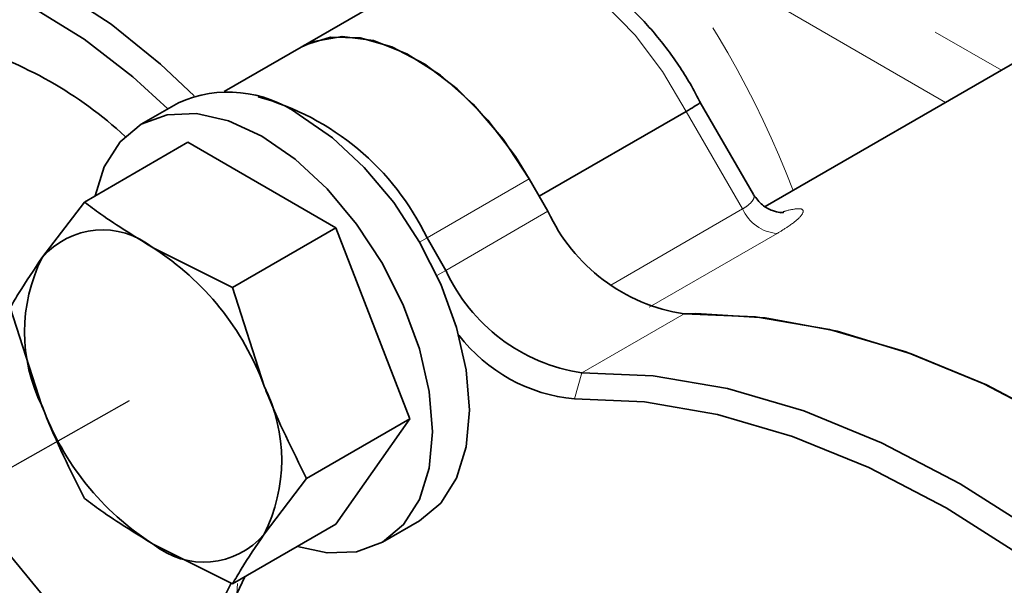
# Model space of a CAD drawing. Extents: x 0.3 to 20.9, y -0.2 to 15.6.
# Drawn here: x 7.8 to 9.2, y 12.3 to 13 of the extents above; entities that cross this region are included whole.
import ezdxf

# ---------------------------------------------------------------- set-up
doc = ezdxf.new("R2010")
doc.units = 0
doc.header["$MEASUREMENT"] = 0
doc.linetypes.add('PHANTOM', pattern=[0.5, 0.25, -0.05, 0.05, -0.05, 0.05, -0.05])
doc.layers.get('0').update_dxf_attribs({"color": 1, "linetype": 'CONTINUOUS'})
doc.layers.add('DIM', color=4, linetype='CONTINUOUS')

msp = doc.modelspace()

# ---------------------------------------------------------------- linework, layer by layer
at = {"color": 8, "linetype": 'PHANTOM', "lineweight": 18}
for p, q in [((8.4334, 13.3945), (9.1738, 12.9671)), ((9.097, 12.9228), (8.6796, 13.1638)), ((8.8177, 12.7762), (8.7402, 12.9104)), ((8.3836, 12.7365), (8.5242, 12.8177)), ((8.6365, 12.6716), (8.8177, 12.7762)), ((8.4094, 12.6918), (8.55, 12.773)), ((8.8737, 12.7727), (8.8792, 12.7742)), ((8.3734, 12.7306), (8.3836, 12.7365)), ((8.8652, 12.7426), (8.6893, 12.6411)), ((8.3972, 12.6848), (8.4094, 12.6918)), ((8.7373, 12.632), (8.5966, 12.5507)), ((8.5863, 12.5149), (8.5966, 12.5507)), ((8.1229, 12.2611), (8.1219, 12.2467))]:
    msp.add_line(p, q, dxfattribs=at)
at = {"color": 7, "linetype": 'Continuous', "lineweight": 35}
for p, q in [((9.8067, 13.3325), (8.8489, 12.7796)), ((8.4132, 13.1159), (8.2104, 12.9989)), ((8.2104, 12.9989), (8.1046, 12.9378)), ((8.0415, 12.9222), (7.9904, 12.8927)), ((8.8326, 12.7962), (8.7595, 12.9228)), ((8.7402, 12.9104), (8.5381, 12.7938)), ((7.9121, 12.7857), (8.0544, 12.8679)), ((8.2582, 12.7503), (8.0544, 12.8679)), ((8.55, 12.773), (8.5242, 12.8177)), ((7.8538, 12.709), (7.9121, 12.7857)), ((8.1159, 12.6681), (8.2582, 12.7503)), ((8.3601, 12.4876), (8.2582, 12.7503)), ((8.3836, 12.7365), (8.4094, 12.6918)), ((8.0067, 12.7227), (8.1159, 12.6681)), ((8.1159, 12.6681), (8.1595, 12.5326)), ((7.8538, 12.5052), (7.8102, 12.6408)), ((8.2178, 12.4055), (8.3601, 12.4876)), ((8.2582, 12.3426), (8.3601, 12.4876)), ((8.2178, 12.4055), (8.1595, 12.3287)), ((8.1159, 12.2605), (8.2582, 12.3426)), ((8.3222, 12.3178), (8.3734, 12.3474)), ((8.1159, 12.2605), (8.0067, 12.3151)), ((8.1219, 12.2467), (8.133, 12.2704))]:
    msp.add_line(p, q, dxfattribs=at)
at = {"color": 7, "linetype": 'Continuous', "lineweight": 35, "flags": 128}
for points in [[(7.3527, 12.7705), (7.3572, 12.8474), (7.3707, 12.9178), (7.3928, 12.9805), (7.4234, 13.0343), (7.4617, 13.0785), (7.5072, 13.1121), (7.5591, 13.1347), (7.6165, 13.1458), (7.6784, 13.1454), (7.7437, 13.1333), (7.8114, 13.1097), (7.8803, 13.0752), (7.9491, 13.0302), (8.0168, 12.9756), (8.0631, 12.9318)], [(7.8441, 13.0514), (7.912, 13.0096), (7.9789, 12.9579), (8.0271, 12.9139)], [(8.5242, 12.8177), (8.4882, 12.8722), (8.4469, 12.9204), (8.4021, 12.9601), (8.3557, 12.9897), (8.3099, 13.0078), (8.2666, 13.0136), (8.2277, 13.0068), (8.2104, 12.9989)], [(8.5242, 12.8177), (8.5051, 12.8484), (8.4671, 12.8984), (8.4249, 12.9413), (8.3804, 12.9754), (8.3353, 12.9991), (8.2915, 13.0117), (8.2509, 13.0124), (8.2151, 13.0014), (8.2104, 12.9989)], [(7.7356, 12.9987), (7.7255, 12.991), (7.6922, 12.9555), (7.6666, 12.9105), (7.6491, 12.8568), (7.6403, 12.7959), (7.6403, 12.7291), (7.6491, 12.658), (7.6666, 12.5842), (7.6922, 12.5095), (7.7255, 12.4356), (7.7657, 12.3643), (7.8117, 12.2973), (7.8625, 12.236), (7.917, 12.182), (7.9738, 12.1365), (8.0316, 12.1005), (8.043, 12.0946)], [(8.1563, 12.8763), (8.1105, 12.8975), (8.0665, 12.9075), (8.0259, 12.9059), (7.9904, 12.8927), (7.9612, 12.8685), (7.9395, 12.8342), (7.9268, 12.7942)], [(8.3734, 12.3474), (8.3734, 12.3474), (8.4026, 12.3716), (8.4243, 12.4059), (8.4376, 12.4491), (8.4422, 12.4993), (8.4376, 12.5548), (8.4243, 12.6133), (8.4026, 12.6727), (8.3734, 12.7306), (8.3379, 12.7849), (8.2973, 12.8333), (8.2533, 12.8742), (8.2075, 12.9058)], [(8.2052, 12.312), (8.2461, 12.303), (8.2867, 12.3047), (8.3223, 12.3178), (8.3514, 12.3421), (8.3731, 12.3764), (8.3865, 12.4195), (8.391, 12.4698), (8.3865, 12.5253), (8.3731, 12.5838), (8.3514, 12.6432), (8.3223, 12.7011), (8.2867, 12.7553), (8.2461, 12.8038), (8.2021, 12.8446), (8.1563, 12.8763)], [(9.778, 12.0311), (9.7618, 12.0502), (9.6663, 12.1545), (9.5673, 12.2504), (9.4656, 12.337), (9.3621, 12.4136), (9.2577, 12.4795), (9.1532, 12.5341), (9.0497, 12.5771), (8.948, 12.6079), (8.849, 12.6263), (8.7535, 12.6322), (8.7373, 12.632)], [(9.778, 12.0311), (9.6799, 12.1404), (9.5778, 12.2407), (9.4728, 12.3312), (9.3657, 12.4111), (9.2577, 12.4795), (9.1496, 12.5358), (9.0426, 12.5796), (8.9375, 12.6104), (8.8354, 12.6279), (8.7373, 12.632)], [(8.5966, 12.5507), (8.6947, 12.5467), (8.7968, 12.5292), (8.9019, 12.4984), (9.0089, 12.4546), (9.117, 12.3983), (9.225, 12.3299), (9.3321, 12.25), (9.4372, 12.1595), (9.5392, 12.0592), (9.6374, 11.9499)], [(8.5863, 12.5149), (8.6828, 12.5109), (8.7831, 12.4937), (8.8864, 12.4634), (8.9916, 12.4204), (9.0978, 12.365), (9.204, 12.2978), (9.3092, 12.2193), (9.4125, 12.1304), (9.5128, 12.0317), (9.6093, 11.9244)]]:
    msp.add_lwpolyline(points, dxfattribs=at)
at = {"color": 8, "linetype": 'PHANTOM', "lineweight": 18, "flags": 128}
for points in [[(8.7402, 12.9104), (8.7078, 12.9654), (8.6698, 13.0154), (8.6276, 13.0583), (8.5831, 13.0924), (8.538, 13.1162), (8.4943, 13.1287), (8.4536, 13.1295), (8.4178, 13.1184), (8.4132, 13.1159)], [(8.8792, 12.7742), (8.8713, 12.7708), (8.8703, 12.7706)]]:
    msp.add_lwpolyline(points, dxfattribs=at)
at = {"color": 8, "linetype": 'PHANTOM', "lineweight": 18}
for centre, radius, start, end in [((7.6141, 12.3124), 1.3639, 21.0231, 38.6285), ((8.8692, 12.7986), 0.0561, 203.4661, 265.9268)]:
    msp.add_arc(centre, radius, start, end, dxfattribs=at)
at = {"color": 7, "linetype": 'Continuous', "lineweight": 35}
for centre, radius, start, end in [((7.5909, 12.4688), 0.5551, 47.1801, 73.7966), ((8.1103, 12.7701), 0.1669, 54.3824, 114.3071), ((8.0552, 12.5792), 0.3641, 25.5983, 74.732), ((8.4461, 12.7959), 0.8894, 182.1109, 241.5341), ((8.7742, 12.8758), 0.2466, 204.6241, 261.3887), ((7.9372, 12.6377), 0.1097, 50.7518, 139.4672), ((7.8001, 12.4001), 0.3831, 20.2271, 57.362), ((8.0577, 12.6071), 0.2279, 153.4364, 206.5636), ((8.6335, 12.7946), 0.2466, 204.6241, 261.3887), ((8.6073, 12.7409), 0.227, 217.5772, 264.7093), ((7.9557, 12.4307), 0.2279, 333.4364, 26.5636), ((8.2133, 12.6377), 0.3831, 200.2271, 237.362), ((8.0761, 12.4001), 0.1097, 230.7518, 319.4672), ((9.0045, 11.7862), 1.0092, 151.893, 182.001)]:
    msp.add_arc(centre, radius, start, end, dxfattribs=at)
for points, knots in [([(8.7621, 12.9176), (8.7573, 12.9269), (8.7434, 12.9538), (8.7155, 12.9958), (8.6778, 13.0405), (8.6359, 13.0785), (8.5909, 13.1084), (8.5456, 13.1277), (8.5019, 13.1365), (8.4618, 13.1344), (8.4323, 13.1274), (8.4187, 13.1181), (8.4157, 13.116)], [0, 0, 0, 0, 0.062782, 0.180318, 0.298362, 0.417261, 0.537532, 0.659352, 0.767663, 0.870848, 0.97065, 1, 1, 1, 1]), ([(8.7591, 12.9226), (8.759, 12.9223), (8.7587, 12.9217), (8.7521, 12.9174), (8.7441, 12.9127), (8.7402, 12.9104)], [0, 0, 0, 0, 0.294612, 0.647304, 1, 1, 1, 1]), ([(8.8742, 12.7715), (8.8742, 12.7714), (8.8742, 12.7714), (8.8689, 12.7713), (8.8583, 12.7735), (8.8438, 12.781), (8.8367, 12.7907), (8.833, 12.7957)], [0, 0, 0, 0, 0.111371, 0.261021, 0.467478, 0.723885, 1, 1, 1, 1]), ([(7.9121, 12.7857), (7.9195, 12.7802), (7.949, 12.7582), (7.982, 12.7379), (8.0067, 12.7227)], [0, 0, 0, 0, 0.251673, 1, 1, 1, 1]), ([(7.8102, 12.6408), (7.8141, 12.6475), (7.8267, 12.6691), (7.8428, 12.6928), (7.8538, 12.709)], [0, 0, 0, 0, 0.313611, 1, 1, 1, 1]), ([(8.1595, 12.5326), (8.1606, 12.5298), (8.1777, 12.486), (8.1984, 12.4444), (8.2178, 12.4055)], [0, 0, 0, 0, 0.062753, 1, 1, 1, 1]), ([(7.9121, 12.3781), (7.8927, 12.4171), (7.872, 12.4586), (7.8549, 12.5025), (7.8538, 12.5052)], [0, 0, 0, 0, 0.93738, 1, 1, 1, 1]), ([(8.0067, 12.3151), (7.982, 12.3303), (7.949, 12.3506), (7.9195, 12.3726), (7.9121, 12.3781)], [0, 0, 0, 0, 0.748327, 1, 1, 1, 1]), ([(8.1595, 12.3287), (8.1485, 12.3125), (8.1324, 12.2888), (8.1198, 12.2672), (8.1159, 12.2605)], [0, 0, 0, 0, 0.686381, 1, 1, 1, 1])]:
    msp.add_open_spline(points, degree=3, knots=knots, dxfattribs=at)
at = {"color": 8, "linetype": 'PHANTOM', "lineweight": 18}
for points, knots in [([(8.8322, 12.796), (8.8325, 12.7957), (8.8345, 12.794), (8.8326, 12.7886), (8.8267, 12.7818), (8.8201, 12.7777), (8.8177, 12.7762)], [0, 0, 0, 0, 0.073587, 0.438248, 0.790988, 1, 1, 1, 1]), ([(8.8652, 12.7426), (8.8701, 12.7455), (8.8832, 12.7534), (8.8974, 12.7647), (8.903, 12.7738), (8.8976, 12.7779), (8.8854, 12.7754), (8.8792, 12.7742)], [0, 0, 0, 0, 0.130834, 0.348742, 0.567861, 0.784692, 1, 1, 1, 1])]:
    msp.add_open_spline(points, degree=3, knots=knots, dxfattribs=at)
at = {"layer": 'DIM'}
msp.add_line((7.3697, 12.1712), (7.9742, 12.5127), dxfattribs=at)

doc.saveas('drawing.dxf')
